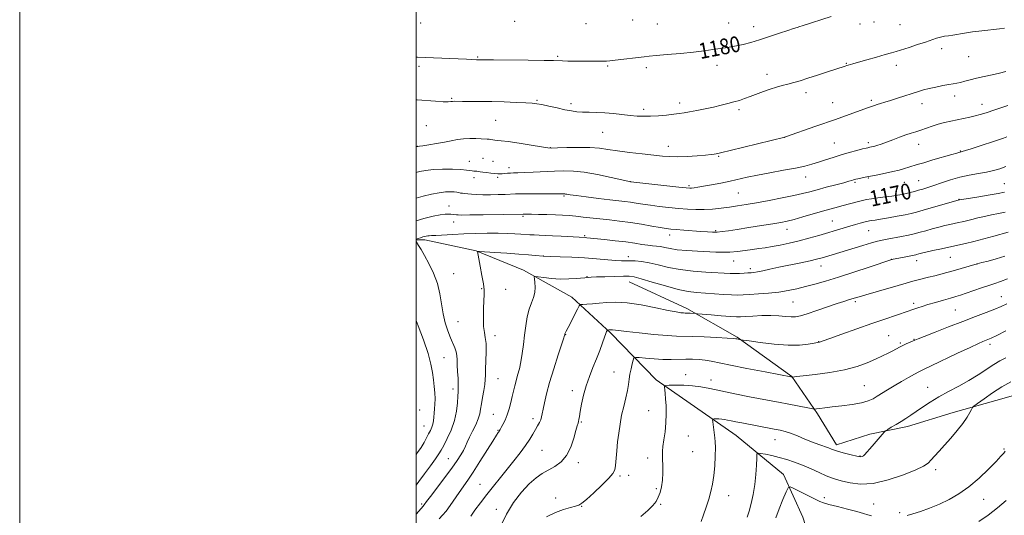
# Model space of a CAD drawing. Extents: x 2172300 to 2175200, y 307300 to 310200.
# Drawn here: x 2172300 to 2172797, y 308731 to 308982 of the extents above; entities that cross this region are included whole.
import ezdxf
from ezdxf.enums import TextEntityAlignment as Align

# ---------------------------------------------------------------- set-up
doc = ezdxf.new("R2010")
doc.units = 0
doc.header["$MEASUREMENT"] = 0
for name, color, linetype, lineweight in [('BREAKLINE DTM HARD', 7, 'Continuous', 0), ('CONTOUR INDEX', 41, 'Continuous', 13), ('CONTOUR INDEX LABEL', 244, 'Continuous', 0), ('CONTOUR INTERMEDIATE', 44, 'Continuous', 0), ('GRID LINE', 7, 'Continuous', 0), ('SPOT ELEVATION DTM', 2, 'Continuous', 13)]:
    doc.layers.add(name, color=color, linetype=linetype, lineweight=lineweight)
doc.styles.add('Style-WORKING', font='WORKING.shx')

msp = doc.modelspace()

# ---------------------------------------------------------------- linework, layer by layer
at = {"layer": 'BREAKLINE DTM HARD'}
for points in [[(2173038.58, 308887.53, 1148.39), (2172995.01, 308865.5, 1147.39), (2172964.54, 308851.51, 1146.92), (2172948.28, 308842.39, 1147.16), (2172925.71, 308830.58, 1146.92), (2172897.31, 308820.82, 1147.44), (2172867.33, 308812.1, 1147.68), (2172843.13, 308805.55, 1148.76), (2172822.1, 308797.97, 1149.71), (2172797.9, 308790.89, 1150.94), (2172771.07, 308783.26, 1152.6), (2172747.93, 308776.19, 1153.55), (2172728.98, 308772.32, 1154.3), (2172712.15, 308766.89, 1154.44), (2172702.51, 308782.62, 1155.72), (2172689.67, 308801.49, 1158.04), (2172662.06, 308821.28, 1160.13), (2172636.61, 308835.82, 1162.4), (2172607.48, 308849.26, 1163.25)], [(2172621.12, 308799.81, 1156.34), (2172598.22, 308823.33, 1159.75), (2172578.54, 308841.61, 1162.59), (2172554.15, 308855.1, 1164.39), (2172530.32, 308864.9, 1166.04), (2172504.43, 308870.47, 1167.61), (2172500, 308870.503, 1167.953)], [(2172621.12, 308799.81, 1156.34), (2172661.47, 308771.7, 1153.02), (2172685.39, 308751.88, 1150.7), (2172695.08, 308730.34, 1148.05), (2172699.97, 308715.09, 1146.07), (2172712.8, 308696.75, 1143.75), (2172727.73, 308678.95, 1141.33), (2172735.23, 308666.89, 1138.49), (2172743.81, 308651.67, 1135.37)]]:
    msp.add_polyline3d(points, dxfattribs=at)
at = {"layer": 'CONTOUR INDEX', "flags": 128}
for points, elevation in [([(2172500, 308962.84), (2172500.669, 308962.806), (2172504.535, 308962.626), (2172525.433, 308961.722), (2172530.417, 308961.496), (2172532.237, 308961.457), (2172534.2979, 308961.431), (2172539.033, 308961.39), (2172556.489, 308961.255), (2172564.554, 308961.16), (2172569.358, 308961.049), (2172573.85, 308960.853), (2172576.613, 308960.801), (2172591.268, 308960.683), (2172594.045, 308960.684), (2172596.021, 308960.741), (2172597.853, 308960.895), (2172600.3911, 308961.194), (2172615.063, 308962.979), (2172617.579, 308963.249), (2172621.176, 308963.587), (2172626.724, 308964.084), (2172633.403, 308964.7), (2172639.971, 308965.36), (2172645.433, 308966), (2172649.789, 308966.587), (2172656.196, 308967.532), (2172658.873, 308967.968), (2172661.699, 308968.508), (2172664.997, 308969.2451), (2172668.868, 308970.242), (2172673.357, 308971.554), (2172678.381, 308973.173), (2172683.345, 308974.8509), (2172687.526, 308976.278), (2172690.402, 308977.228), (2172692.26, 308977.808), (2172693.587, 308978.208), (2172694.8179, 308978.593), (2172709.41, 308983.356)], 1180), ([(2172500, 308880.114), (2172503.883, 308881.269), (2172508.608, 308882.426), (2172512.144, 308883.088), (2172514.632, 308883.39), (2172516.349, 308883.451), (2172517.606, 308883.385), (2172518.665, 308883.292), (2172520.386, 308883.113), (2172521.256, 308883.05), (2172523.133, 308883.025), (2172527.139, 308883.056), (2172533.836, 308883.149), (2172553.956, 308883.501), (2172554.631, 308883.497), (2172558.262, 308883.429), (2172561.813, 308883.351), (2172566.056, 308883.242), (2172570.277, 308883.105), (2172573.941, 308882.938), (2172577.251, 308882.718), (2172580.591, 308882.418), (2172584.279, 308882.02), (2172592.804, 308881.046), (2172597.592, 308880.524), (2172602.702, 308879.935), (2172608.115, 308879.212), (2172613.709, 308878.328), (2172618.955, 308877.419), (2172623.223, 308876.663), (2172626.157, 308876.184), (2172628.488, 308875.895), (2172631.222, 308875.655), (2172635.059, 308875.355), (2172643.656, 308874.721), (2172646.969, 308874.503), (2172649.6109, 308874.4), (2172651.9801, 308874.442), (2172654.497, 308874.656), (2172657.684, 308875.079), (2172662.087, 308875.747), (2172667.952, 308876.6601), (2172674.333, 308877.665), (2172679.982, 308878.572), (2172684.047, 308879.263), (2172687.252, 308879.923), (2172690.714, 308880.809), (2172695.224, 308882.09), (2172705.008, 308884.947), (2172708.819, 308886.016), (2172711.936, 308886.856), (2172714.813, 308887.6199), (2172723.249, 308889.9061), (2172725.335, 308890.43), (2172727.339, 308890.845), (2172729.791, 308891.24), (2172733.035, 308891.6809), (2172736.671, 308892.149), (2172740.116, 308892.605), (2172742.926, 308893.0221), (2172745.228, 308893.429), (2172747.292, 308893.8681), (2172749.344, 308894.373), (2172751.4289, 308894.933), (2172753.548, 308895.527), (2172755.747, 308896.159), (2172758.252, 308896.928), (2172761.334, 308897.959), (2172765.1729, 308899.311), (2172769.597, 308900.791), (2172774.342, 308902.142), (2172779.146, 308903.177), (2172783.745, 308903.983), (2172787.876, 308904.718), (2172791.377, 308905.516), (2172794.493, 308906.428), (2172797.573, 308907.481)], 1170), ([(2172542.554, 308725.6061), (2172545.556, 308731.863), (2172549.2329, 308737.79), (2172553.232, 308743.011), (2172557.111, 308747.217), (2172560.546, 308750.227), (2172563.685, 308752.382), (2172570.03, 308755.988), (2172573.182, 308758.311), (2172575.927, 308761.519), (2172578.021, 308765.78), (2172579.5209, 308770.329), (2172580.562, 308774.167), (2172581.267, 308776.5661), (2172581.723, 308777.885), (2172582.0079, 308778.751), (2172582.209, 308779.753), (2172582.447, 308781.316), (2172582.854, 308783.825), (2172583.541, 308787.514), (2172584.539, 308792.013), (2172585.858, 308796.801), (2172587.479, 308801.452), (2172589.261, 308805.935), (2172591.035, 308810.314), (2172592.646, 308814.576), (2172594.0089, 308818.398), (2172595.055, 308821.379), (2172595.742, 308823.245), (2172596.14, 308824.22), (2172596.345, 308824.6561), (2172596.452, 308824.856), (2172596.534, 308824.931), (2172596.661, 308824.947), (2172597.204, 308824.977), (2172598.005, 308825.052), (2172598.512, 308825.074), (2172599.1489, 308825.037), (2172602.133, 308824.615), (2172606.121, 308824.129), (2172612.514, 308823.434), (2172619.965, 308822.696), (2172626.681, 308822.127), (2172631.425, 308821.869), (2172639.493, 308821.704), (2172645.38, 308821.456), (2172651.7659, 308821.118), (2172657.052, 308820.806), (2172660.066, 308820.61), (2172661.344, 308820.501), (2172661.853, 308820.418), (2172663.829, 308820.046), (2172665.053, 308819.86), (2172668.129, 308819.4039), (2172673.69, 308818.607), (2172680.701, 308817.759), (2172687.712, 308817.24), (2172693.517, 308817.312), (2172697.892, 308817.765), (2172700.859, 308818.273), (2172703.258, 308818.723), (2172703.567, 308818.798), (2172703.999, 308818.949), (2172705.438, 308819.471), (2172708.854, 308820.6969), (2172714.818, 308822.823), (2172722.324, 308825.481), (2172729.97, 308828.165), (2172736.5769, 308830.454), (2172748.358, 308834.48), (2172750.077, 308835.079), (2172753.147, 308836.17), (2172755.312, 308836.898), (2172758.24, 308837.814), (2172762.014, 308838.923), (2172766.075, 308840.082), (2172769.701, 308841.106), (2172772.421, 308841.886), (2172774.763, 308842.605), (2172777.504, 308843.52), (2172785.268, 308846.22), (2172789.063, 308847.5019), (2172792.081, 308848.465), (2172794.926, 308849.428), (2172798.473, 308850.8321)], 1160), ([(2172500, 308761.961), (2172500.78, 308763.06), (2172502.5189, 308765.645), (2172504.013, 308768.123), (2172505.281, 308770.435), (2172506.355, 308772.495), (2172507.258, 308774.2611), (2172507.976, 308775.852), (2172508.489, 308777.431), (2172508.794, 308779.133), (2172508.976, 308780.984), (2172509.137, 308782.982), (2172509.3479, 308785.137), (2172509.541, 308787.5071), (2172509.615, 308790.165), (2172509.495, 308793.154), (2172509.2141, 308796.409), (2172508.833, 308799.838), (2172508.353, 308803.457), (2172507.527, 308807.6999), (2172506.0499, 308813.11), (2172503.768, 308819.901), (2172501.13, 308826.984), (2172500, 308829.797)], 1170), ([(2172747.734, 308731.25), (2172750.575, 308732.009), (2172754.465, 308733.259), (2172759.122, 308734.95), (2172764.088, 308736.988), (2172769.004, 308739.333), (2172773.903, 308742.172), (2172778.913, 308745.747), (2172784.042, 308750.122), (2172788.818, 308754.657), (2172792.649, 308758.534), (2172795.118, 308761.146), (2172796.513, 308762.724), (2172797.298, 308763.707)], 1150), ([(2172681.476, 308730.104), (2172683.192, 308734.6411), (2172685.1029, 308739.367), (2172686.6931, 308743.188), (2172687.675, 308745.252), (2172688.683, 308745.689), (2172690.582, 308744.875), (2172701.364, 308739.482), (2172703.655, 308738.361), (2172705.555, 308737.619), (2172708.258, 308736.849), (2172712.56, 308735.75), (2172717.656, 308734.462), (2172722.344, 308733.234), (2172725.709, 308732.263), (2172728.0049, 308731.542), (2172729.7771, 308731.012)], 1150)]:
    msp.add_lwpolyline(points, dxfattribs=dict(at, elevation=elevation))
at = {"layer": 'CONTOUR INTERMEDIATE', "flags": 128}
for points, elevation in [([(2172500, 308941.192), (2172500.576, 308941.154), (2172509.847, 308940.491), (2172513.689, 308940.279), (2172516.148, 308940.252), (2172517.55, 308940.342), (2172518.451, 308940.446), (2172519.393, 308940.484), (2172523.376, 308940.447), (2172527.249, 308940.436), (2172532.293, 308940.408), (2172538.174, 308940.316), (2172544.475, 308940.134), (2172550.458, 308939.904), (2172555.306, 308939.684), (2172558.519, 308939.502), (2172560.869, 308939.248), (2172563.446, 308938.779), (2172567.032, 308938.01), (2172571.181, 308937.094), (2172575.136, 308936.2401), (2172578.354, 308935.616), (2172581.133, 308935.223), (2172583.983, 308935.016), (2172587.309, 308934.94), (2172591.1071, 308934.875), (2172595.268, 308934.689), (2172599.654, 308934.296), (2172608.011, 308933.328), (2172611.511, 308933.02), (2172614.806, 308932.896), (2172618.321, 308932.957), (2172622.316, 308933.192), (2172626.396, 308933.537), (2172630.001, 308933.916), (2172632.779, 308934.278), (2172635.216, 308934.677), (2172638.005, 308935.193), (2172641.642, 308935.882), (2172645.825, 308936.701), (2172650.053, 308937.582), (2172653.914, 308938.463), (2172657.351, 308939.325), (2172660.394, 308940.155), (2172663.115, 308940.96), (2172665.753, 308941.82), (2172668.589, 308942.837), (2172675.256, 308945.373), (2172678.658, 308946.588), (2172681.822, 308947.581), (2172684.784, 308948.403), (2172687.641, 308949.153), (2172690.535, 308949.934), (2172693.782, 308950.87), (2172697.744, 308952.089), (2172702.565, 308953.644), (2172707.518, 308955.278), (2172716.4321, 308958.252), (2172717.416, 308958.61), (2172717.984, 308958.791), (2172720.401, 308959.449), (2172723.208, 308960.224), (2172727.49, 308961.43), (2172732.384, 308962.823), (2172736.758, 308964.08), (2172739.83, 308964.978), (2172742.239, 308965.707), (2172748.736, 308967.734), (2172753.023, 308969.093), (2172757.043, 308970.404), (2172762.611, 308972.3), (2172764.641, 308972.896), (2172766.583, 308973.307), (2172768.614, 308973.628), (2172770.879, 308973.965), (2172776.749, 308974.924), (2172780.731, 308975.49), (2172785.488, 308976.06), (2172794.321, 308977.018), (2172796.896, 308977.342)], 1178), ([(2172500, 308917.667), (2172500.636, 308917.6749), (2172500.84, 308917.685), (2172501.65, 308917.792), (2172503.358, 308918.031), (2172506.421, 308918.473), (2172510.308, 308919.077), (2172514.277, 308919.777), (2172517.761, 308920.499), (2172520.887, 308921.132), (2172523.955, 308921.553), (2172527.155, 308921.686), (2172530.233, 308921.623), (2172532.826, 308921.502), (2172535.948, 308921.3719), (2172536.913, 308921.284), (2172537.804, 308921.124), (2172538.705, 308920.94), (2172539.663, 308920.798), (2172540.841, 308920.721), (2172542.858, 308920.5581), (2172546.4489, 308920.114), (2172551.951, 308919.279), (2172558.115, 308918.279), (2172563.298, 308917.425), (2172566.405, 308916.957), (2172568.549, 308916.826), (2172571.397, 308916.91), (2172576.127, 308917.083), (2172581.985, 308917.202), (2172587.727, 308917.121), (2172592.478, 308916.737), (2172596.813, 308916.118), (2172601.672, 308915.378), (2172607.665, 308914.621), (2172614.078, 308913.908), (2172624.3291, 308912.821), (2172628.065, 308912.536), (2172632.021, 308912.473), (2172636.821, 308912.644), (2172641.825, 308912.958), (2172646.076, 308913.3), (2172648.8639, 308913.577), (2172650.466, 308913.787), (2172651.405, 308913.95), (2172652.317, 308914.133), (2172654.28, 308914.584), (2172658.482, 308915.596), (2172686.149, 308922.405), (2172686.356, 308922.472), (2172701.7621, 308927.863), (2172711.649, 308931.353), (2172727.706, 308937.116), (2172731.309, 308938.432), (2172732.658, 308938.876), (2172734.338, 308939.374), (2172736.55, 308940.018), (2172739.429, 308940.888), (2172743, 308942.019), (2172753.436, 308945.41), (2172756.118, 308946.214), (2172758.967, 308946.953), (2172762.2871, 308947.6951), (2172765.731, 308948.386), (2172768.781, 308948.944), (2172771.085, 308949.324), (2172772.921, 308949.639), (2172774.731, 308950.039), (2172776.894, 308950.636), (2172779.556, 308951.384), (2172782.799, 308952.197), (2172786.619, 308953.005), (2172790.645, 308953.809), (2172794.419, 308954.622), (2172797.662, 308955.491)], 1176), ([(2172500, 308904.509), (2172501.649, 308904.931), (2172504.915, 308905.564), (2172508.674, 308905.951), (2172513.378, 308906.119), (2172518.346, 308906.109), (2172522.6099, 308905.968), (2172525.452, 308905.748), (2172527.152, 308905.512), (2172528.238, 308905.327), (2172529.149, 308905.2401), (2172529.976, 308905.2079), (2172530.722, 308905.166), (2172531.432, 308905.062), (2172532.323, 308904.899), (2172533.652, 308904.69), (2172535.561, 308904.455), (2172537.732, 308904.223), (2172539.728, 308904.029), (2172541.233, 308903.902), (2172542.403, 308903.85), (2172543.512, 308903.878), (2172544.777, 308903.98), (2172546.183, 308904.115), (2172547.66, 308904.229), (2172549.236, 308904.29), (2172551.351, 308904.341), (2172554.543, 308904.443), (2172559.125, 308904.638), (2172569.8569, 308905.142), (2172574.637, 308905.313), (2172579.376, 308905.211), (2172584.879, 308904.618), (2172591.5729, 308903.43), (2172598.376, 308901.988), (2172608.349, 308899.727), (2172632.609, 308897.117), (2172636.288, 308896.737), (2172638.057, 308896.6041), (2172639.049, 308896.633), (2172640.262, 308896.764), (2172642.147, 308897.039), (2172645.023, 308897.525), (2172649.044, 308898.26), (2172653.725, 308899.168), (2172658.422, 308900.145), (2172667.082, 308902.109), (2172672.228, 308903.19), (2172678.563, 308904.39), (2172685.315, 308905.62), (2172691.419, 308906.762), (2172696.101, 308907.741), (2172699.753, 308908.66), (2172703.058, 308909.663), (2172706.579, 308910.855), (2172710.384, 308912.161), (2172714.421, 308913.465), (2172718.561, 308914.6579), (2172722.364, 308915.659), (2172725.316, 308916.392), (2172727.067, 308916.815), (2172727.944, 308917.016), (2172728.986, 308917.229), (2172729.772, 308917.409), (2172730.9229, 308917.706), (2172732.549, 308918.167), (2172734.692, 308918.841), (2172737.377, 308919.776), (2172740.559, 308920.977), (2172743.923, 308922.273), (2172747.085, 308923.452), (2172749.776, 308924.365), (2172752.193, 308925.13), (2172754.646, 308925.927), (2172760.356, 308927.934), (2172763.471, 308928.932), (2172766.637, 308929.784), (2172769.833, 308930.516), (2172773.055, 308931.185), (2172776.271, 308931.839), (2172779.3451, 308932.485), (2172782.111, 308933.12), (2172784.598, 308933.787), (2172787.592, 308934.725), (2172792.073, 308936.217), (2172798.65, 308938.435)], 1174), ([(2172500, 308891.624), (2172503.641, 308892.546), (2172507.716, 308893.5), (2172511.601, 308894.263), (2172514.796, 308894.67), (2172517.277, 308894.778), (2172519.144, 308894.701), (2172520.511, 308894.54), (2172521.559, 308894.345), (2172522.486, 308894.1519), (2172523.475, 308893.988), (2172524.653, 308893.843), (2172526.136, 308893.697), (2172528.041, 308893.54), (2172530.5, 308893.4), (2172533.6501, 308893.31), (2172537.495, 308893.3), (2172541.504, 308893.357), (2172545.012, 308893.464), (2172550.183, 308893.7181), (2172553.697, 308893.788), (2172558.837, 308893.781), (2172564.571, 308893.728), (2172569.447, 308893.672), (2172572.378, 308893.651), (2172573.747, 308893.657), (2172574.677, 308893.688), (2172575.048, 308893.68), (2172575.479, 308893.634), (2172576.145, 308893.523), (2172577.671, 308893.286), (2172580.792, 308892.854), (2172585.898, 308892.194), (2172591.995, 308891.434), (2172597.739, 308890.74), (2172605.408, 308889.846), (2172608.2321, 308889.47), (2172611.131, 308889.016), (2172614.388, 308888.492), (2172618.217, 308887.931), (2172622.73, 308887.364), (2172627.617, 308886.825), (2172632.465, 308886.345), (2172636.9619, 308885.963), (2172641.201, 308885.74), (2172645.373, 308885.741), (2172649.621, 308886.004), (2172653.89, 308886.464), (2172658.073, 308887.027), (2172662.169, 308887.632), (2172666.583, 308888.34), (2172671.829, 308889.248), (2172678.1561, 308890.402), (2172684.778, 308891.67), (2172690.645, 308892.87), (2172695.049, 308893.88), (2172698.635, 308894.809), (2172702.387, 308895.8249), (2172706.968, 308897.031), (2172711.755, 308898.275), (2172715.804, 308899.342), (2172718.415, 308900.0681), (2172719.856, 308900.508), (2172720.637, 308900.769), (2172721.225, 308900.9489), (2172721.9, 308901.117), (2172722.897, 308901.331), (2172726.581, 308902.072), (2172732.977, 308903.335), (2172736.832, 308904.122), (2172740.545, 308904.936), (2172743.749, 308905.724), (2172746.427, 308906.463), (2172748.653, 308907.136), (2172752.87, 308908.481), (2172756.151, 308909.475), (2172760.817, 308910.834), (2172770.259, 308913.542), (2172772.841, 308914.297), (2172775.5329, 308915.11), (2172777.171, 308915.621), (2172780.017, 308916.532), (2172796.365, 308921.852), (2172798.15, 308922.444)], 1172), ([(2172500, 308870.735), (2172500.111, 308870.778), (2172501.029, 308871.121), (2172502.19, 308871.543), (2172503.359, 308871.94), (2172504.347, 308872.232), (2172505.165, 308872.418), (2172505.869, 308872.519), (2172506.597, 308872.563), (2172507.809, 308872.608), (2172510.048, 308872.719), (2172518.5141, 308873.224), (2172524.097, 308873.505), (2172530.043, 308873.721), (2172535.942, 308873.848), (2172541.383, 308873.867), (2172546.031, 308873.77), (2172549.858, 308873.599), (2172552.915, 308873.401), (2172557.376, 308873.067), (2172559.509, 308872.941), (2172562.052, 308872.838), (2172565.137, 308872.726), (2172568.848, 308872.563), (2172573.132, 308872.328), (2172585.298, 308871.5899), (2172586.223, 308871.511), (2172595.142, 308870.618), (2172600.516, 308870.044), (2172605.832, 308869.411), (2172610.314, 308868.78), (2172613.94, 308868.218), (2172616.872, 308867.7911), (2172619.282, 308867.534), (2172621.378, 308867.337), (2172623.374, 308867.06), (2172625.518, 308866.604), (2172628.195, 308866.048), (2172631.82, 308865.513), (2172636.608, 308865.094), (2172641.948, 308864.78), (2172651.247, 308864.33), (2172654.876, 308864.236), (2172658.396, 308864.332), (2172662.165, 308864.664), (2172666.027, 308865.143), (2172669.699, 308865.645), (2172673.011, 308866.085), (2172676.227, 308866.528), (2172679.722, 308867.077), (2172683.783, 308867.818), (2172688.336, 308868.769), (2172693.219, 308869.929), (2172698.254, 308871.279), (2172703.209, 308872.712), (2172715.571, 308876.436), (2172718.803, 308877.396), (2172721.696, 308878.233), (2172724.144, 308878.925), (2172726.004, 308879.438), (2172727.215, 308879.758), (2172728.039, 308879.944), (2172728.818, 308880.073), (2172729.9, 308880.224), (2172731.646, 308880.481), (2172734.422, 308880.93), (2172738.379, 308881.615), (2172742.816, 308882.421), (2172746.817, 308883.189), (2172749.794, 308883.828), (2172752.466, 308884.51), (2172755.88, 308885.469), (2172774.005, 308890.617), (2172774.246, 308890.665), (2172775.314, 308890.847), (2172782.882, 308892.084), (2172788.62, 308893.034), (2172793.665, 308893.908), (2172796.891, 308894.55)], 1168), ([(2172500, 308731.911), (2172500.215, 308732.158), (2172503.506, 308736.028), (2172503.924, 308736.46), (2172504.117, 308736.684), (2172505.2869, 308738.258), (2172507.2091, 308740.791), (2172510.47, 308745.048), (2172514.394, 308750.204), (2172518.069, 308755.142), (2172520.782, 308758.991), (2172522.629, 308761.874), (2172523.906, 308764.158), (2172524.897, 308766.203), (2172525.854, 308768.32), (2172527.015, 308770.811), (2172528.522, 308773.853), (2172530.108, 308777.116), (2172531.407, 308780.145), (2172532.167, 308782.646), (2172532.582, 308784.961), (2172532.959, 308787.593), (2172533.521, 308790.862), (2172534.156, 308794.359), (2172534.667, 308797.492), (2172534.916, 308799.903), (2172534.999, 308802.1771), (2172535.07, 308805.134), (2172535.229, 308809.2901), (2172535.361, 308813.952), (2172535.302, 308818.123), (2172534.948, 308821.14), (2172534.462, 308823.67), (2172534.07, 308826.7121), (2172533.941, 308830.928), (2172534.018, 308835.6319), (2172534.182, 308839.801), (2172534.3139, 308842.757), (2172534.282, 308845.209), (2172533.951, 308848.212), (2172533.254, 308852.448), (2172532.393, 308857.11), (2172530.927, 308864.538), (2172531.05, 308864.617), (2172532.044, 308864.588), (2172539.689, 308864.123), (2172545.844, 308863.731), (2172551.88, 308863.32), (2172556.6939, 308862.95), (2172560.172, 308862.648), (2172564.349, 308862.24), (2172568.07, 308862.136), (2172572.643, 308861.9901), (2172578.612, 308861.751), (2172585.045, 308861.404), (2172591.112, 308860.952), (2172600.619, 308860.12), (2172603.605, 308859.933), (2172605.85, 308859.876), (2172607.998, 308859.87), (2172610.594, 308859.82), (2172613.785, 308859.571), (2172617.62, 308858.953), (2172622.141, 308857.882), (2172627.368, 308856.602), (2172633.316, 308855.443), (2172639.856, 308854.655), (2172646.29, 308854.182), (2172658.531, 308853.518), (2172660.857, 308853.461), (2172663.203, 308853.507), (2172665.483, 308853.6189), (2172667.458, 308853.744), (2172669.009, 308853.857), (2172670.477, 308854.027), (2172672.321, 308854.349), (2172674.936, 308854.898), (2172678.471, 308855.672), (2172683.014, 308856.65), (2172694.067, 308858.937), (2172698.823, 308859.938), (2172702.064, 308860.676), (2172704.251, 308861.248), (2172706.13, 308861.805), (2172725.434, 308867.702), (2172729.876, 308869.032), (2172732.875, 308869.877), (2172735.1179, 308870.406), (2172737.626, 308870.889), (2172744.991, 308872.237), (2172748.395, 308872.878), (2172750.711, 308873.353), (2172752.451, 308873.779), (2172754.408, 308874.325), (2172757.162, 308875.107), (2172760.446, 308876.021), (2172763.782, 308876.91), (2172766.7791, 308877.652), (2172769.389, 308878.249), (2172773.645, 308879.168), (2172775.596, 308879.608), (2172777.773, 308880.14), (2172780.384, 308880.819), (2172783.403, 308881.5859), (2172786.747, 308882.356), (2172790.305, 308883.069), (2172793.862, 308883.76), (2172797.176, 308884.491)], 1166), ([(2172511.583, 308729.556), (2172513.371, 308731.38), (2172515.173, 308733.472), (2172517.238, 308736.3), (2172521.694, 308742.871), (2172526.077, 308749.086), (2172528.83, 308753.179), (2172532.234, 308758.51), (2172538.694, 308768.877), (2172540.522, 308771.749), (2172541.449, 308773.1341), (2172541.869, 308773.717), (2172542.135, 308774.11), (2172542.453, 308774.655), (2172542.99, 308775.623), (2172543.856, 308777.223), (2172544.927, 308779.4171), (2172546.021, 308782.104), (2172546.989, 308785.155), (2172547.818, 308788.3369), (2172548.528, 308791.388), (2172549.1501, 308794.127), (2172549.761, 308796.687), (2172550.447, 308799.28), (2172551.261, 308802.101), (2172552.128, 308805.274), (2172552.939, 308808.905), (2172553.614, 308813.053), (2172554.198, 308817.587), (2172554.767, 308822.328), (2172555.393, 308827.081), (2172556.139, 308831.572), (2172557.065, 308835.508), (2172558.174, 308838.703), (2172559.234, 308841.395), (2172559.956, 308843.926), (2172560.14, 308846.5221), (2172559.9599, 308848.924), (2172559.679, 308850.756), (2172559.589, 308851.744), (2172560.098, 308852.024), (2172561.642, 308851.837), (2172564.503, 308851.416), (2172568.345, 308850.968), (2172572.677, 308850.69), (2172577.012, 308850.721), (2172580.876, 308850.952), (2172587.174, 308851.538), (2172588.431, 308851.618), (2172591.038, 308851.725), (2172595.296, 308851.853), (2172600.244, 308851.981), (2172604.607, 308852.078), (2172607.562, 308852.0769), (2172610.097, 308851.747), (2172613.65, 308850.817), (2172619.195, 308849.155), (2172625.83, 308847.189), (2172632.188, 308845.485), (2172637.262, 308844.463), (2172641.485, 308843.957), (2172655.054, 308842.942), (2172659.182, 308842.677), (2172662.296, 308842.587), (2172665.035, 308842.658), (2172668.303, 308842.854), (2172672.737, 308843.151), (2172677.906, 308843.569), (2172683.111, 308844.138), (2172687.823, 308844.883), (2172692.19, 308845.796), (2172696.533, 308846.861), (2172701.186, 308848.093), (2172706.564, 308849.627), (2172713.097, 308851.628), (2172720.881, 308854.139), (2172728.665, 308856.715), (2172739.986, 308860.496), (2172740.186, 308860.548), (2172740.688, 308860.662), (2172743.582, 308861.271), (2172747.907, 308862.15), (2172752.106, 308862.963), (2172752.497, 308863.059), (2172753.639, 308863.375), (2172754.957, 308863.706), (2172757.283, 308864.247), (2172760.829, 308865.034), (2172765.104, 308865.964), (2172773.368, 308867.74), (2172777.214, 308868.606), (2172781.505, 308869.656), (2172786.511, 308870.97), (2172791.49, 308872.325), (2172798.783, 308874.34)], 1164), ([(2172500, 308746.5431), (2172501.3891, 308748.461), (2172504.211, 308752.281), (2172507.258, 308756.38), (2172509.851, 308759.915), (2172511.527, 308762.335), (2172512.684, 308764.262), (2172513.94, 308766.608), (2172515.721, 308770.06), (2172517.709, 308774.393), (2172519.396, 308779.154), (2172520.405, 308783.8931), (2172520.876, 308788.165), (2172521.076, 308791.531), (2172521.221, 308793.76), (2172521.315, 308795.476), (2172521.306, 308797.514), (2172521.168, 308800.462), (2172520.972, 308803.915), (2172520.817, 308807.223), (2172520.753, 308809.89), (2172520.645, 308812.046), (2172520.314, 308813.978), (2172519.6251, 308815.964), (2172517.396, 308821.042), (2172516.05, 308824.53), (2172514.744, 308828.627), (2172513.653, 308833.191), (2172512.852, 308838.088), (2172512.027, 308843.216), (2172510.763, 308848.477), (2172508.797, 308853.721), (2172506.459, 308858.587), (2172504.231, 308862.659), (2172502.5001, 308865.628), (2172501.28, 308867.617), (2172500, 308869.643)], 1168), ([(2172527.568, 308730.962), (2172529.721, 308733.905), (2172532.543, 308737.688), (2172535.7541, 308741.88), (2172539.115, 308746.124), (2172542.543, 308750.361), (2172545.997, 308754.607), (2172549.403, 308758.841), (2172552.57, 308762.899), (2172555.278, 308766.584), (2172557.372, 308769.743), (2172558.966, 308772.407), (2172560.242, 308774.653), (2172561.342, 308776.558), (2172562.252, 308778.197), (2172562.921, 308779.64), (2172563.337, 308781.014), (2172563.653, 308782.652), (2172564.06, 308784.9371), (2172564.739, 308788.216), (2172565.817, 308792.667), (2172567.405, 308798.431), (2172569.513, 308805.385), (2172571.726, 308812.359), (2172574.523, 308821.039), (2172574.899, 308822.26), (2172574.984, 308822.657), (2172575.028, 308822.808), (2172575.12, 308823.019), (2172575.7891, 308824.278), (2172576.747, 308826.137), (2172581.4751, 308835.515), (2172582.345, 308837.134), (2172583.049, 308837.747), (2172584.191, 308837.88), (2172586.233, 308837.975), (2172589.073, 308838.152), (2172592.468, 308838.446), (2172596.286, 308838.83), (2172600.848, 308839.026), (2172606.585, 308838.691), (2172613.633, 308837.625), (2172620.944, 308836.183), (2172627.17, 308834.864), (2172631.303, 308834.05), (2172633.674, 308833.669), (2172634.955, 308833.538), (2172635.748, 308833.495), (2172637.158, 308833.463), (2172638.223, 308833.417), (2172640.997, 308833.2601), (2172642.079, 308833.172), (2172648.8291, 308832.588), (2172653.997, 308832.155), (2172658.586, 308831.8), (2172661.602, 308831.632), (2172663.782, 308831.64), (2172666.298, 308831.783), (2172670.005, 308832.007), (2172674.496, 308832.201), (2172679.051, 308832.241), (2172683.07, 308832.052), (2172686.451, 308831.767), (2172689.2121, 308831.564), (2172691.498, 308831.621), (2172693.955, 308832.087), (2172697.354, 308833.103), (2172702.15, 308834.716), (2172712.415, 308838.26), (2172715.919, 308839.415), (2172718.269, 308840.141), (2172719.9471, 308840.639), (2172723.575, 308841.753), (2172726.978, 308842.769), (2172732.0981, 308844.264), (2172743.336, 308847.499), (2172747.21, 308848.599), (2172750.039, 308849.379), (2172752.598, 308850.048), (2172758.643, 308851.558), (2172761.79, 308852.356), (2172764.767, 308853.144), (2172767.747, 308853.968), (2172770.991, 308854.894), (2172783.183, 308858.434), (2172785.522, 308859.009), (2172788.603, 308859.782), (2172792.66, 308860.897), (2172797.093, 308862.311)], 1162), ([(2172565.767, 308730.604), (2172570.316, 308732.744), (2172574.437, 308734.31), (2172577.8611, 308735.342), (2172580.417, 308736.002), (2172582.111, 308736.525), (2172583.666, 308737.446), (2172585.984, 308739.377), (2172589.623, 308742.657), (2172593.779, 308746.5431), (2172597.304, 308750.02), (2172599.346, 308752.394), (2172600.227, 308754.247), (2172600.565, 308756.483), (2172601.255, 308763.903), (2172601.71, 308768.404), (2172602.247, 308772.911), (2172602.906, 308777.384), (2172603.739, 308781.865), (2172604.754, 308786.347), (2172605.789, 308790.6071), (2172606.644, 308794.3709), (2172607.181, 308797.466), (2172607.538, 308800.125), (2172607.918, 308802.686), (2172608.462, 308805.358), (2172609.069, 308807.856), (2172609.573, 308809.7719), (2172609.949, 308810.809), (2172610.717, 308811.126), (2172612.537, 308810.995), (2172615.834, 308810.668), (2172620.099, 308810.313), (2172624.592, 308810.079), (2172628.719, 308810.067), (2172636.038, 308810.279), (2172639.495, 308810.241), (2172642.812, 308810.047), (2172645.907, 308809.7), (2172648.905, 308809.18), (2172658.575, 308807.176), (2172666.956, 308805.53), (2172676.114, 308803.776), (2172689.884, 308801.169), (2172691.937, 308801.411), (2172695.376, 308801.8), (2172701.332, 308802.494), (2172708.754, 308803.519), (2172716.197, 308804.883), (2172722.496, 308806.562), (2172727.621, 308808.402), (2172731.823, 308810.216), (2172735.32, 308811.848), (2172738.2, 308813.261), (2172740.518, 308814.451), (2172743.957, 308816.273), (2172745.557, 308817.075), (2172747.33, 308817.896), (2172751.658, 308819.786), (2172753.262, 308820.45), (2172756.428, 308821.72), (2172761.848, 308823.867), (2172768.722, 308826.56), (2172775.874, 308829.32), (2172782.308, 308831.751), (2172787.729, 308833.786), (2172792.025, 308835.444), (2172795.252, 308836.797), (2172798.164, 308838.126)], 1158), ([(2172613.463, 308730.701), (2172616.938, 308733.737), (2172619.407, 308736.213), (2172621.066, 308738.341), (2172622.226, 308740.479), (2172623.141, 308742.933), (2172623.838, 308745.7989), (2172624.287, 308749.123), (2172624.4789, 308752.853), (2172624.485, 308756.543), (2172624.393, 308759.652), (2172624.299, 308761.859), (2172624.308, 308763.732), (2172624.532, 308766.058), (2172625.0251, 308769.4211), (2172625.615, 308773.5811), (2172626.071, 308778.09), (2172626.223, 308782.536), (2172626.134, 308786.635), (2172625.926, 308790.135), (2172625.704, 308792.839), (2172625.508, 308794.771), (2172625.364, 308796.011), (2172625.377, 308796.661), (2172625.994, 308796.917), (2172627.741, 308796.999), (2172630.942, 308797.066), (2172635.1, 308797.045), (2172639.514, 308796.801), (2172643.722, 308796.229), (2172648.232, 308795.333), (2172653.794, 308794.144), (2172660.813, 308792.725), (2172668.318, 308791.268), (2172683.657, 308788.344), (2172687.216, 308787.649), (2172698.472, 308785.398), (2172700.266, 308785.052), (2172701.21, 308784.963), (2172702.114, 308785.056), (2172703.6869, 308785.27), (2172706.228, 308785.599), (2172709.941, 308786.055), (2172714.8259, 308786.643), (2172720.1, 308787.353), (2172724.78, 308788.17), (2172728.153, 308789.093), (2172730.592, 308790.165), (2172732.739, 308791.445), (2172737.942, 308794.753), (2172741.208, 308796.76), (2172744.886, 308798.932), (2172748.518, 308801.01), (2172751.54, 308802.6911), (2172753.706, 308803.8369), (2172756.04, 308804.975), (2172759.888, 308806.8031), (2172773.2441, 308813.175), (2172779.598, 308816.184), (2172783.727, 308818.0921), (2172786.0269, 308819.099), (2172788.485, 308820.07), (2172790.167, 308820.814), (2172793.068, 308822.215), (2172797.577, 308824.4769)], 1156), ([(2172643.872, 308728.254), (2172645.034, 308731.581), (2172646.359, 308735.494), (2172647.645, 308739.513), (2172648.729, 308743.306), (2172649.587, 308747.133), (2172650.231, 308751.404), (2172650.676, 308756.326), (2172650.9359, 308761.297), (2172651.025, 308765.515), (2172650.962, 308768.425), (2172650.782, 308770.473), (2172650.23, 308774.556), (2172649.73, 308778.592), (2172649.64, 308779.582), (2172649.808, 308779.952), (2172650.378, 308780.02), (2172651.431, 308780.042), (2172652.798, 308780.035), (2172654.249, 308779.955), (2172655.633, 308779.767), (2172657.117, 308779.472), (2172658.946, 308779.081), (2172661.334, 308778.599), (2172664.36, 308778.014), (2172680.751, 308774.896), (2172683.74, 308774.297), (2172686.26, 308773.667), (2172688.984, 308772.762), (2172692.3951, 308771.431), (2172696.2099, 308769.865), (2172699.957, 308768.346), (2172703.2371, 308767.099), (2172708.039, 308765.38), (2172709.598, 308764.788), (2172711.1129, 308764.228), (2172713.18, 308763.562), (2172716.161, 308762.713), (2172719.479, 308761.842), (2172722.32, 308761.175), (2172724.087, 308760.887), (2172725.046, 308760.969), (2172725.679, 308761.363), (2172726.4149, 308762.053), (2172727.4749, 308763.188), (2172729.026, 308764.957), (2172731.119, 308767.408), (2172735.14, 308772.177), (2172736.192, 308773.398), (2172736.926, 308774.055), (2172737.974, 308774.71), (2172739.794, 308775.796), (2172742.167, 308777.226), (2172744.704, 308778.783), (2172747.123, 308780.313), (2172749.575, 308781.926), (2172752.318, 308783.796), (2172755.5731, 308786.042), (2172759.391, 308788.571), (2172763.787, 308791.237), (2172768.714, 308793.925), (2172773.888, 308796.651), (2172778.969, 308799.462), (2172783.659, 308802.356), (2172791.451, 308807.508), (2172794.517, 308809.359), (2172797.497, 308810.9659)], 1154), ([(2172667.092, 308730.396), (2172668.028, 308733.368), (2172669.06, 308737.232), (2172670.058, 308741.803), (2172670.881, 308746.832), (2172671.423, 308751.998), (2172671.729, 308756.695), (2172671.882, 308760.241), (2172672.025, 308762.16), (2172672.536, 308762.782), (2172673.855, 308762.6401), (2172676.28, 308762.18), (2172679.545, 308761.502), (2172683.246, 308760.6189), (2172687.0571, 308759.535), (2172690.967, 308758.218), (2172695.045, 308756.627), (2172699.281, 308754.78), (2172703.364, 308752.917), (2172706.904, 308751.339), (2172709.691, 308750.246), (2172712.219, 308749.446), (2172715.165, 308748.649), (2172719.106, 308747.717), (2172724.242, 308747.122), (2172730.675, 308747.4881), (2172738.263, 308749.204), (2172745.876, 308751.7179), (2172752.14, 308754.242), (2172756.079, 308756.188), (2172758.321, 308757.753), (2172759.893, 308759.332), (2172761.666, 308761.271), (2172763.873, 308763.707), (2172766.589, 308766.727), (2172769.794, 308770.33), (2172773.086, 308774.166), (2172775.966, 308777.797), (2172778.05, 308780.85), (2172779.401, 308783.205), (2172780.195, 308784.808), (2172780.692, 308785.727), (2172781.499, 308786.5139), (2172783.3071, 308787.845), (2172786.582, 308790.184), (2172790.891, 308793.16), (2172795.574, 308796.19), (2172800.037, 308798.791)], 1152), ([(2172784.0031, 308728.27), (2172788.719, 308731.454), (2172793.385, 308735.0399), (2172797.742, 308738.771)], 1148)]:
    msp.add_lwpolyline(points, dxfattribs=dict(at, elevation=elevation))
at = {"layer": 'GRID LINE', "flags": 128}
for points in [[(2172300, 307300), (2175200, 307300), (2175200, 310200), (2172300, 310200), (2172300, 307300)], [(2172500, 307500), (2175000, 307500), (2175000, 310000), (2172500, 310000), (2172500, 307500)]]:
    msp.add_lwpolyline(points, dxfattribs=at)
at = {"layer": 'SPOT ELEVATION DTM'}
for p in [(2172609.36, 308981.47, 1181.47), (2172502.35, 308980.05, 1181.69), (2172549.71, 308980.87, 1181.6), (2172585.79, 308979.7, 1181.55), (2172621.79, 308979.48, 1181.2), (2172657.81, 308980.07, 1180.86), (2172670.36, 308978.13, 1180.6), (2172724.02, 308979.45, 1179.37), (2172731.11, 308980.58, 1179.3), (2172744.13, 308979.13, 1178.91), (2172765.17, 308967.08, 1177.59), (2172531.09, 308962.85, 1180.13), (2172571.46, 308963.15, 1180.18), (2172778.8, 308962.97, 1177.11), (2172501.42, 308958.22, 1179.56), (2172596.67, 308958.39, 1179.82), (2172616.12, 308957.5, 1179.57), (2172651.77, 308958.6, 1179.42), (2172717.1, 308959.58, 1178.08), (2172742.37, 308958.69, 1177.5), (2172677.1, 308954.13, 1178.58), (2172517.98, 308941.97, 1178.15), (2172696.75, 308944.79, 1177.5), (2172771.83, 308943.22, 1175.46), (2172561.02, 308940.91, 1178.14), (2172578.17, 308939.29, 1178.36), (2172614.9, 308936.35, 1178.32), (2172633.02, 308939.6, 1178.45), (2172710.26, 308939.84, 1176.84), (2172729.68, 308941, 1176.3), (2172755.31, 308939.29, 1175.4), (2172785.5, 308938.97, 1174.63), (2172662.94, 308936.21, 1177.69), (2172505.11, 308928.09, 1177.12), (2172540.13, 308930.92, 1177.09), (2172594.1, 308924.82, 1177.2), (2172686.06, 308922.25, 1175.99), (2172500.81, 308917.75, 1176.01), (2172567.78, 308917, 1176.04), (2172627.32, 308917.75, 1176.7), (2172711.1, 308919.45, 1174.91), (2172728.27, 308919.58, 1174.34), (2172753.53, 308918.76, 1173.3), (2172533.72, 308911.66, 1174.88), (2172652.6, 308912.63, 1175.87), (2172774.6, 308915.29, 1172.07), (2172526.96, 308910.1, 1174.71), (2172538.87, 308910.16, 1174.89), (2172546.92, 308906.94, 1174.5), (2172529.3, 308901.87, 1173.53), (2172541.18, 308902.03, 1173.73), (2172696.54, 308902.19, 1173.36), (2172728.28, 308901.68, 1171.9), (2172608.35, 308899.83, 1174.02), (2172637.68, 308897.92, 1174.25), (2172721.53, 308899.6, 1171.8), (2172746.34, 308899.56, 1171.13), (2172753.63, 308900.37, 1170.9), (2172796.75, 308898.8, 1168.88), (2172574.68, 308892.7, 1171.83), (2172662.66, 308894.15, 1173.09), (2172516.62, 308887.64, 1170.73), (2172773.93, 308890.94, 1168.06), (2172553.92, 308882.37, 1169.78), (2172518.92, 308879.57, 1169.34), (2172710.12, 308879.97, 1168.88), (2172585.14, 308872.68, 1168.21), (2172628, 308872.93, 1169.45), (2172651.22, 308875.16, 1170.19), (2172687.15, 308875.87, 1169.36), (2172728.39, 308875.16, 1167.12), (2172564.24, 308862.41, 1166.03), (2172607.12, 308861.93, 1166.52), (2172660.31, 308859.72, 1167.18), (2172704.39, 308857.33, 1165.33), (2172739.86, 308860.67, 1164.03), (2172752.51, 308859.95, 1163.42), (2172769.54, 308861.7, 1163.08), (2172783.08, 308858.35, 1161.99), (2172519.05, 308853.33, 1167.13), (2172586.28, 308851.91, 1164.07), (2172668.66, 308855.85, 1166.37), (2172533.18, 308845.85, 1166.1), (2172545.26, 308845.46, 1165.25), (2172690.23, 308839.11, 1163.06), (2172721.61, 308839.23, 1161.71), (2172751.06, 308838.36, 1160.37), (2172795.3, 308841.87, 1158.77), (2172772.05, 308835.05, 1159), (2172521.14, 308829.09, 1167.07), (2172539.87, 308822.1, 1165.46), (2172575.47, 308822.54, 1161.95), (2172738.52, 308822.17, 1158.89), (2172703.21, 308819.03, 1160.04), (2172744.31, 308818.39, 1158.21), (2172751.24, 308820.26, 1158.08), (2172789.52, 308817.78, 1155.62), (2172514.13, 308810.94, 1168.91), (2172599.91, 308803.76, 1158.94), (2172635.97, 308802.41, 1156.59), (2172541.34, 308800.36, 1165.09), (2172648.76, 308799.67, 1156.67), (2172518.61, 308795.1, 1168.43), (2172578.91, 308794.22, 1160.47), (2172726.12, 308796.81, 1156.95), (2172758.06, 308795.99, 1154.83), (2172501.78, 308784.47, 1171.48), (2172617.33, 308784.14, 1156.7), (2172539.04, 308782.3, 1164.87), (2172559.04, 308780.13, 1162.46), (2172583.37, 308778.4, 1159.87), (2172504.06, 308776.4, 1170.81), (2172541.33, 308774.22, 1164.1), (2172637.36, 308771.4, 1155.19), (2172681.11, 308769.52, 1153.24), (2172563.57, 308764.15, 1160.98), (2172639.59, 308763.45, 1155.12), (2172796.63, 308764.89, 1150.15), (2172516.35, 308759.95, 1166.89), (2172581.82, 308757.96, 1159.65), (2172616.81, 308760.28, 1156.44), (2172724.06, 308761.23, 1154.09), (2172762.23, 308754.32, 1151.61), (2172602.83, 308751.24, 1157.74), (2172607.35, 308751.53, 1157.19), (2172532.26, 308747.06, 1162.8), (2172621.15, 308744.77, 1156.21), (2172570.4, 308740.08, 1158.65), (2172657.76, 308741.32, 1153.26), (2172705.92, 308740.3, 1150.49), (2172786.36, 308739.48, 1149.23), (2172502.79, 308737.07, 1166.24), (2172540.5, 308734.32, 1160.82), (2172583.58, 308735.8, 1157.91), (2172623.35, 308736.93, 1155.87), (2172730.82, 308737.09, 1150.96), (2172744.06, 308732.67, 1150.27)]:
    msp.add_point(p, dxfattribs=at)

# ---------------------------------------------------------------- texts
at = {"layer": 'CONTOUR INDEX LABEL', "style": 'Style-WORKING', "width": 0.875}
for s, rotation, p in [('1180', 11, (2172642.684, 308965.678, 1180)), ('1170', 11.7, (2172728.945, 308891.104, 1170))]:
    msp.add_text(s, height=8, rotation=rotation, dxfattribs=at).set_placement(p, align=Align.MIDDLE_LEFT)

doc.saveas('drawing.dxf')
